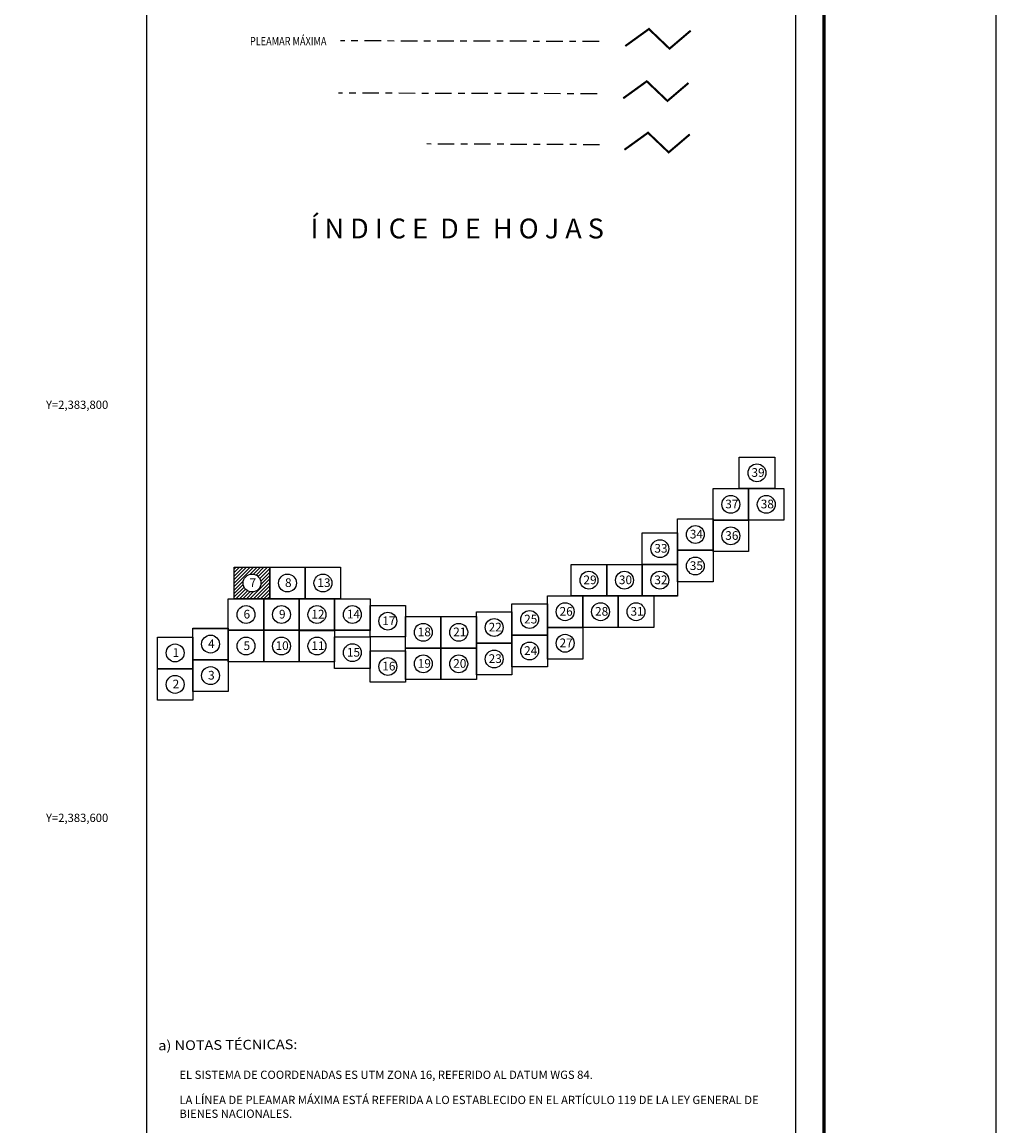
# Model space of a CAD drawing. Units: millimetres. Extents: x 462450 to 464850, y 2382892 to 2384692.
# Drawn here: x 464379 to 464850, y 2383451 to 2383985 of the extents above; entities that cross this region are included whole.
import ezdxf
from ezdxf.enums import TextEntityAlignment as Align

# ---------------------------------------------------------------- set-up
doc = ezdxf.new("R2010")
doc.units = ezdxf.units.MM
doc.header["$LTSCALE"] = 40
doc.linetypes.add('CENTRO1', pattern=[0.44, 0.2, -0.08, 0.08, -0.08])
doc.layers.add('CVL_RET_TX', color=2, linetype='Continuous')
doc.layers.add('Lomo', color=7, linetype='Continuous')
doc.styles.add('MONOTXT2', font='MONOTXT2.shx')
doc.styles.add('ROMANA1', font='ROMANA1.shx')
doc.styles.add('ROMANC', font='ROMANC', dxfattribs={"height": 0.2})
doc.styles.add('ROMANS', font='ROMANS.shx')

msp = doc.modelspace()

# ---------------------------------------------------------------- hatches: boundary and pattern name
at = {"layer": 'Lomo', "linetype": 'Continuous'}
h = msp.add_hatch(dxfattribs=at)
h.set_pattern_fill('ANSI31', color=256, scale=9.536444, style=0)
h.set_pattern_definition([(45, (130575.1008, 996834.7844), (-0.8429105482, 0.8429105482), [])])
h.paths.add_polyline_path([(464481.7, 2383721.3), (464498.84, 2383721.3), (464498.84, 2383706.06), (464481.7, 2383706.06)])
edge = h.paths.add_edge_path(flags=16)
edge.add_arc((464490.27, 2383713.68), 4.33, 0, 360)

# ---------------------------------------------------------------- linework, layer by layer
at = {"layer": 'Lomo', "color": 7}
for p, q in [((464439.36, 2382986.8, 1.16), (464439.36, 2384584.43, 1.16)), ((464753.65, 2382986.8, 1.16), (464753.65, 2384584.43, 1.16))]:
    msp.add_line(p, q, dxfattribs=at)
at = {"layer": 'Lomo', "color": 255, "linetype": 'Continuous', "elevation": 2.32}
msp.add_lwpolyline([(462450.46, 2384692.13), (464850.46, 2384692.13), (464850.46, 2382892.13), (462450.46, 2382892.13)], close=True, dxfattribs=at)
at = {"layer": 'Lomo', "color": 7, "linetype": 'Continuous', "const_width": 1.6}
msp.add_lwpolyline([(464767.27, 2382955.23), (464767.27, 2384616.53)], dxfattribs=at)
at = {"layer": 'Lomo', "color": 1, "linetype": 'CENTRO1', "const_width": 1, "elevation": 1.16}
msp.add_lwpolyline([(464671.02, 2383973.69), (464682.45, 2383981.94), (464692.44, 2383972.42), (464702.66, 2383981.13)], dxfattribs=at)
at = {"layer": 'Lomo', "color": 7, "linetype": 'CENTRO1', "elevation": 1.16}
for points in [[(464658.34, 2383975.89), (464533.17, 2383976.19)], [(464657.32, 2383950.58), (464532.15, 2383950.88)], [(464658.58, 2383925.9), (464574.86, 2383926.26)]]:
    msp.add_lwpolyline(points, dxfattribs=at)
at = {"layer": 'Lomo', "color": 5, "linetype": 'CENTRO1', "const_width": 1, "elevation": 1.16}
msp.add_lwpolyline([(464670, 2383948.38), (464681.42, 2383956.63), (464691.42, 2383947.11), (464701.63, 2383955.82)], dxfattribs=at)
at = {"layer": 'Lomo', "color": 3, "linetype": 'CENTRO1', "const_width": 1, "elevation": 1.16}
msp.add_lwpolyline([(464670.59, 2383923.47), (464682.02, 2383931.72), (464692.02, 2383922.2), (464702.23, 2383930.91)], dxfattribs=at)
at = {"layer": 'Lomo', "color": 7, "linetype": 'Continuous'}
for points in [[(464726.17, 2383774.65), (464743.34, 2383774.65), (464743.34, 2383759.39), (464726.17, 2383759.39)], [(464726.18, 2383774.65), (464743.34, 2383774.65), (464743.34, 2383759.39), (464726.18, 2383759.39)], [(464726.18, 2383774.65), (464743.34, 2383774.65), (464743.34, 2383759.39), (464726.18, 2383759.39)], [(464726.18, 2383774.65), (464743.34, 2383774.65), (464743.34, 2383759.39), (464726.18, 2383759.39)], [(464713.5, 2383759.39), (464730.66, 2383759.39), (464730.66, 2383744.14), (464713.5, 2383744.14)], [(464713.51, 2383759.39), (464730.67, 2383759.39), (464730.67, 2383744.13), (464713.51, 2383744.13)], [(464713.51, 2383759.39), (464730.67, 2383759.39), (464730.67, 2383744.13), (464713.51, 2383744.13)], [(464713.51, 2383759.39), (464730.67, 2383759.39), (464730.67, 2383744.13), (464713.51, 2383744.13)], [(464730.66, 2383759.39), (464747.83, 2383759.39), (464747.83, 2383744.14), (464730.66, 2383744.14)], [(464730.67, 2383759.39), (464747.84, 2383759.39), (464747.84, 2383744.13), (464730.67, 2383744.13)], [(464730.67, 2383759.39), (464747.84, 2383759.39), (464747.84, 2383744.13), (464730.67, 2383744.13)], [(464730.68, 2383759.39), (464747.84, 2383759.39), (464747.84, 2383744.13), (464730.68, 2383744.13)], [(464696.33, 2383744.8), (464713.5, 2383744.8), (464713.5, 2383729.54), (464696.33, 2383729.54)], [(464696.34, 2383744.8), (464713.5, 2383744.8), (464713.5, 2383729.54), (464696.34, 2383729.54)], [(464696.34, 2383744.8), (464713.5, 2383744.8), (464713.5, 2383729.54), (464696.34, 2383729.54)], [(464696.34, 2383744.8), (464713.51, 2383744.8), (464713.51, 2383729.54), (464696.34, 2383729.54)], [(464713.5, 2383744.14), (464730.66, 2383744.14), (464730.66, 2383728.88), (464713.5, 2383728.88)], [(464713.5, 2383744.14), (464730.66, 2383744.14), (464730.66, 2383728.88), (464713.5, 2383728.88)], [(464713.51, 2383744.13), (464730.67, 2383744.13), (464730.67, 2383728.88), (464713.51, 2383728.88)], [(464713.51, 2383744.13), (464730.67, 2383744.13), (464730.67, 2383728.88), (464713.51, 2383728.88)], [(464679.17, 2383737.93), (464696.33, 2383737.93), (464696.33, 2383722.67), (464679.17, 2383722.67)], [(464679.17, 2383737.91), (464696.34, 2383737.91), (464696.34, 2383722.66), (464679.17, 2383722.66)], [(464679.17, 2383737.91), (464696.34, 2383737.91), (464696.34, 2383722.66), (464679.17, 2383722.66)], [(464679.18, 2383737.93), (464696.34, 2383737.93), (464696.34, 2383722.67), (464679.18, 2383722.67)], [(464696.33, 2383729.54), (464713.5, 2383729.54), (464713.5, 2383714.29), (464696.33, 2383714.29)], [(464696.34, 2383729.54), (464713.51, 2383729.54), (464713.51, 2383714.28), (464696.34, 2383714.28)], [(464696.34, 2383729.54), (464713.51, 2383729.54), (464713.51, 2383714.28), (464696.34, 2383714.28)], [(464696.34, 2383729.54), (464713.5, 2383729.54), (464713.5, 2383714.29), (464696.34, 2383714.29)], [(464481.68, 2383721.31), (464498.85, 2383721.31), (464498.85, 2383706.05), (464481.68, 2383706.05)], [(464481.68, 2383721.3), (464498.85, 2383721.3), (464498.85, 2383706.04), (464481.68, 2383706.04)], [(464481.68, 2383721.3), (464498.85, 2383721.3), (464498.85, 2383706.04), (464481.68, 2383706.04)], [(464498.85, 2383721.31), (464516.01, 2383721.31), (464516.01, 2383706.05), (464498.85, 2383706.05)], [(464498.85, 2383721.3), (464516.02, 2383721.3), (464516.02, 2383706.04), (464498.85, 2383706.04)], [(464498.85, 2383721.3), (464516.02, 2383721.3), (464516.02, 2383706.04), (464498.85, 2383706.04)], [(464516.01, 2383721.31), (464533.18, 2383721.31), (464533.18, 2383706.05), (464516.01, 2383706.05)], [(464516.02, 2383721.3), (464533.18, 2383721.3), (464533.18, 2383706.05), (464516.02, 2383706.05)], [(464516.02, 2383721.3), (464533.18, 2383721.3), (464533.18, 2383706.05), (464516.02, 2383706.05)], [(464516.02, 2383721.3), (464533.18, 2383721.3), (464533.18, 2383706.04), (464516.02, 2383706.04)], [(464644.84, 2383722.67), (464662, 2383722.67), (464662, 2383707.41), (464644.84, 2383707.41)], [(464644.84, 2383722.67), (464662.01, 2383722.67), (464662.01, 2383707.41), (464644.84, 2383707.41)], [(464644.84, 2383722.66), (464662.01, 2383722.66), (464662.01, 2383707.41), (464644.84, 2383707.41)], [(464644.84, 2383722.66), (464662.01, 2383722.66), (464662.01, 2383707.41), (464644.84, 2383707.41)], [(464662, 2383722.67), (464679.17, 2383722.67), (464679.17, 2383707.41), (464662, 2383707.41)], [(464662.01, 2383722.66), (464679.17, 2383722.66), (464679.17, 2383707.4), (464662.01, 2383707.4)], [(464662.01, 2383722.66), (464679.17, 2383722.66), (464679.17, 2383707.4), (464662.01, 2383707.4)], [(464662.01, 2383722.66), (464679.17, 2383722.66), (464679.17, 2383707.4), (464662.01, 2383707.4)], [(464679.17, 2383722.67), (464696.33, 2383722.67), (464696.33, 2383707.41), (464679.17, 2383707.41)], [(464679.17, 2383722.66), (464696.34, 2383722.66), (464696.34, 2383707.4), (464679.17, 2383707.4)], [(464679.17, 2383722.66), (464696.34, 2383722.66), (464696.34, 2383707.4), (464679.17, 2383707.4)], [(464679.18, 2383722.67), (464696.34, 2383722.67), (464696.34, 2383707.41), (464679.18, 2383707.41)], [(464478.79, 2383706.05), (464495.95, 2383706.05), (464495.95, 2383690.79), (464478.79, 2383690.79)], [(464478.79, 2383706.04), (464495.96, 2383706.04), (464495.96, 2383690.79), (464478.79, 2383690.79)], [(464478.79, 2383706.04), (464495.96, 2383706.04), (464495.96, 2383690.79), (464478.79, 2383690.79)], [(464495.95, 2383706.05), (464513.11, 2383706.05), (464513.11, 2383690.79), (464495.95, 2383690.79)], [(464495.95, 2383706.05), (464513.12, 2383706.05), (464513.12, 2383690.79), (464495.95, 2383690.79)], [(464495.95, 2383706.05), (464513.12, 2383706.05), (464513.12, 2383690.79), (464495.95, 2383690.79)], [(464513.11, 2383706.05), (464530.28, 2383706.05), (464530.28, 2383690.79), (464513.11, 2383690.79)], [(464513.12, 2383706.05), (464530.28, 2383706.05), (464530.28, 2383690.79), (464513.12, 2383690.79)], [(464513.12, 2383706.05), (464530.28, 2383706.05), (464530.28, 2383690.79), (464513.12, 2383690.79)], [(464513.12, 2383706.05), (464530.29, 2383706.05), (464530.29, 2383690.79), (464513.12, 2383690.79)], [(464530.28, 2383706.05), (464547.44, 2383706.05), (464547.44, 2383690.79), (464530.28, 2383690.79)], [(464530.28, 2383706.04), (464547.45, 2383706.04), (464547.45, 2383690.78), (464530.28, 2383690.78)], [(464530.28, 2383706.04), (464547.45, 2383706.04), (464547.45, 2383690.78), (464530.28, 2383690.78)], [(464530.29, 2383706.05), (464547.45, 2383706.05), (464547.45, 2383690.79), (464530.29, 2383690.79)], [(464633.27, 2383707.41), (464650.43, 2383707.41), (464650.43, 2383692.15), (464633.27, 2383692.15)], [(464633.27, 2383707.41), (464650.44, 2383707.41), (464650.44, 2383692.15), (464633.27, 2383692.15)], [(464633.27, 2383707.41), (464650.44, 2383707.41), (464650.44, 2383692.15), (464633.27, 2383692.15)], [(464633.28, 2383707.41), (464650.44, 2383707.41), (464650.44, 2383692.15), (464633.28, 2383692.15)], [(464650.43, 2383707.41), (464667.6, 2383707.41), (464667.6, 2383692.15), (464650.43, 2383692.15)], [(464650.44, 2383707.41), (464667.6, 2383707.41), (464667.6, 2383692.15), (464650.44, 2383692.15)], [(464650.44, 2383707.41), (464667.6, 2383707.41), (464667.6, 2383692.15), (464650.44, 2383692.15)], [(464650.45, 2383707.41), (464667.61, 2383707.41), (464667.61, 2383692.15), (464650.45, 2383692.15)], [(464667.6, 2383707.41), (464684.76, 2383707.41), (464684.76, 2383692.15), (464667.6, 2383692.15)], [(464667.61, 2383707.41), (464684.77, 2383707.41), (464684.77, 2383692.15), (464667.61, 2383692.15)], [(464667.61, 2383707.41), (464684.77, 2383707.41), (464684.77, 2383692.15), (464667.61, 2383692.15)], [(464667.61, 2383707.41), (464684.78, 2383707.41), (464684.78, 2383692.15), (464667.61, 2383692.15)], [(464547.44, 2383702.85), (464564.61, 2383702.85), (464564.61, 2383687.59), (464547.44, 2383687.59)], [(464547.45, 2383702.85), (464564.62, 2383702.85), (464564.62, 2383687.59), (464547.45, 2383687.59)], [(464547.45, 2383702.84), (464564.61, 2383702.84), (464564.61, 2383687.58), (464547.45, 2383687.58)], [(464547.45, 2383702.84), (464564.61, 2383702.84), (464564.61, 2383687.58), (464547.45, 2383687.58)], [(464598.94, 2383699.78), (464616.1, 2383699.78), (464616.1, 2383684.52), (464598.94, 2383684.52)], [(464598.94, 2383699.78), (464616.1, 2383699.78), (464616.1, 2383684.52), (464598.94, 2383684.52)], [(464598.94, 2383699.77), (464616.1, 2383699.77), (464616.1, 2383684.52), (464598.94, 2383684.52)], [(464598.94, 2383699.77), (464616.1, 2383699.77), (464616.1, 2383684.52), (464598.94, 2383684.52)], [(464616.1, 2383703.66), (464633.27, 2383703.66), (464633.27, 2383688.4), (464616.1, 2383688.4)], [(464616.11, 2383703.66), (464633.27, 2383703.66), (464633.27, 2383688.4), (464616.11, 2383688.4)], [(464616.11, 2383703.66), (464633.27, 2383703.66), (464633.27, 2383688.4), (464616.11, 2383688.4)], [(464616.11, 2383703.66), (464633.28, 2383703.66), (464633.28, 2383688.4), (464616.11, 2383688.4)], [(464564.61, 2383697.45), (464581.77, 2383697.45), (464581.77, 2383682.19), (464564.61, 2383682.19)], [(464564.61, 2383697.45), (464581.78, 2383697.45), (464581.78, 2383682.19), (464564.61, 2383682.19)], [(464564.61, 2383697.45), (464581.78, 2383697.45), (464581.78, 2383682.19), (464564.61, 2383682.19)], [(464564.61, 2383697.45), (464581.78, 2383697.45), (464581.78, 2383682.19), (464564.61, 2383682.19)], [(464581.77, 2383697.45), (464598.94, 2383697.45), (464598.94, 2383682.19), (464581.77, 2383682.19)], [(464581.78, 2383697.45), (464598.94, 2383697.45), (464598.94, 2383682.19), (464581.78, 2383682.19)], [(464581.78, 2383697.45), (464598.94, 2383697.45), (464598.94, 2383682.19), (464581.78, 2383682.19)], [(464581.78, 2383697.45), (464598.95, 2383697.45), (464598.95, 2383682.19), (464581.78, 2383682.19)], [(464461.62, 2383691.75), (464478.79, 2383691.75), (464478.79, 2383676.49), (464461.62, 2383676.49)], [(464461.62, 2383691.74), (464478.79, 2383691.74), (464478.79, 2383676.48), (464461.62, 2383676.48)], [(464461.62, 2383691.74), (464478.79, 2383691.74), (464478.79, 2383676.48), (464461.62, 2383676.48)], [(464478.79, 2383690.79), (464495.95, 2383690.79), (464495.95, 2383675.53), (464478.79, 2383675.53)], [(464478.79, 2383690.79), (464495.95, 2383690.79), (464495.95, 2383675.53), (464478.79, 2383675.53)], [(464478.79, 2383690.79), (464495.95, 2383690.79), (464495.95, 2383675.53), (464478.79, 2383675.53)], [(464495.95, 2383690.79), (464513.11, 2383690.79), (464513.11, 2383675.53), (464495.95, 2383675.53)], [(464495.95, 2383690.79), (464513.12, 2383690.79), (464513.12, 2383675.53), (464495.95, 2383675.53)], [(464495.95, 2383690.79), (464513.12, 2383690.79), (464513.12, 2383675.53), (464495.95, 2383675.53)], [(464513.11, 2383690.79), (464530.28, 2383690.79), (464530.28, 2383675.53), (464513.11, 2383675.53)], [(464513.12, 2383690.78), (464530.28, 2383690.78), (464530.28, 2383675.53), (464513.12, 2383675.53)], [(464513.12, 2383690.78), (464530.28, 2383690.78), (464530.28, 2383675.53), (464513.12, 2383675.53)], [(464633.27, 2383692.15), (464650.43, 2383692.15), (464650.43, 2383676.9), (464633.27, 2383676.9)], [(464633.27, 2383692.15), (464650.43, 2383692.15), (464650.43, 2383676.89), (464633.27, 2383676.89)], [(464633.27, 2383692.15), (464650.43, 2383692.15), (464650.43, 2383676.89), (464633.27, 2383676.89)], [(464633.28, 2383692.15), (464650.44, 2383692.15), (464650.44, 2383676.89), (464633.28, 2383676.89)], [(464444.46, 2383687.47), (464461.62, 2383687.47), (464461.62, 2383672.22), (464444.46, 2383672.22)], [(464444.46, 2383687.47), (464461.62, 2383687.47), (464461.62, 2383672.21), (464444.46, 2383672.21)], [(464444.46, 2383687.47), (464461.62, 2383687.47), (464461.62, 2383672.21), (464444.46, 2383672.21)], [(464530.28, 2383687.59), (464547.44, 2383687.59), (464547.44, 2383672.33), (464530.28, 2383672.33)], [(464530.28, 2383687.59), (464547.45, 2383687.59), (464547.45, 2383672.33), (464530.28, 2383672.33)], [(464530.28, 2383687.59), (464547.45, 2383687.59), (464547.45, 2383672.33), (464530.28, 2383672.33)], [(464530.29, 2383687.59), (464547.45, 2383687.59), (464547.45, 2383672.33), (464530.29, 2383672.33)], [(464598.94, 2383684.52), (464616.1, 2383684.52), (464616.1, 2383669.26), (464598.94, 2383669.26)], [(464598.95, 2383684.52), (464616.11, 2383684.52), (464616.11, 2383669.26), (464598.95, 2383669.26)], [(464598.95, 2383684.52), (464616.11, 2383684.52), (464616.11, 2383669.26), (464598.95, 2383669.26)], [(464598.95, 2383684.52), (464616.11, 2383684.52), (464616.11, 2383669.26), (464598.95, 2383669.26)], [(464616.1, 2383688.4), (464633.27, 2383688.4), (464633.27, 2383673.14), (464616.1, 2383673.14)], [(464616.11, 2383688.4), (464633.28, 2383688.4), (464633.28, 2383673.14), (464616.11, 2383673.14)], [(464616.11, 2383688.4), (464633.28, 2383688.4), (464633.28, 2383673.14), (464616.11, 2383673.14)], [(464616.11, 2383688.4), (464633.28, 2383688.4), (464633.28, 2383673.14), (464616.11, 2383673.14)], [(464547.44, 2383680.88), (464564.61, 2383680.88), (464564.61, 2383665.63), (464547.44, 2383665.63)], [(464547.45, 2383680.88), (464564.61, 2383680.88), (464564.61, 2383665.62), (464547.45, 2383665.62)], [(464547.45, 2383680.88), (464564.61, 2383680.88), (464564.61, 2383665.62), (464547.45, 2383665.62)], [(464547.45, 2383680.88), (464564.62, 2383680.88), (464564.62, 2383665.62), (464547.45, 2383665.62)], [(464564.61, 2383682.2), (464581.77, 2383682.2), (464581.77, 2383666.94), (464564.61, 2383666.94)], [(464564.61, 2383682.19), (464581.77, 2383682.19), (464581.77, 2383666.94), (464564.61, 2383666.94)], [(464564.61, 2383682.19), (464581.78, 2383682.19), (464581.78, 2383666.93), (464564.61, 2383666.93)], [(464564.61, 2383682.19), (464581.78, 2383682.19), (464581.78, 2383666.93), (464564.61, 2383666.93)], [(464581.77, 2383682.19), (464598.94, 2383682.19), (464598.94, 2383666.94), (464581.77, 2383666.94)], [(464581.78, 2383682.19), (464598.94, 2383682.19), (464598.94, 2383666.93), (464581.78, 2383666.93)], [(464581.78, 2383682.19), (464598.94, 2383682.19), (464598.94, 2383666.93), (464581.78, 2383666.93)], [(464581.78, 2383682.19), (464598.95, 2383682.19), (464598.95, 2383666.94), (464581.78, 2383666.94)], [(464461.62, 2383676.49), (464478.79, 2383676.49), (464478.79, 2383661.23), (464461.62, 2383661.23)], [(464461.62, 2383676.49), (464478.79, 2383676.49), (464478.79, 2383661.23), (464461.62, 2383661.23)], [(464461.62, 2383676.49), (464478.79, 2383676.49), (464478.79, 2383661.23), (464461.62, 2383661.23)], [(464444.46, 2383672.22), (464461.62, 2383672.22), (464461.62, 2383656.96), (464444.46, 2383656.96)], [(464444.46, 2383672.21), (464461.62, 2383672.21), (464461.62, 2383656.96), (464444.46, 2383656.96)], [(464444.46, 2383672.21), (464461.62, 2383672.21), (464461.62, 2383656.96), (464444.46, 2383656.96)]]:
    msp.add_lwpolyline(points, close=True, dxfattribs=at)
for centre in [(464734.76, 2383767.03), (464722.1, 2383751.77), (464739.26, 2383751.77), (464704.93, 2383737.18), (464722.09, 2383736.52), (464687.76, 2383730.31), (464704.92, 2383721.93), (464490.27, 2383713.68), (464507.44, 2383713.68), (464524.61, 2383713.68), (464653.43, 2383715.05), (464670.6, 2383715.04), (464687.76, 2383715.05), (464487.38, 2383698.43), (464504.54, 2383698.43), (464521.71, 2383698.43), (464538.87, 2383698.43), (464624.7, 2383696.04), (464641.87, 2383699.79), (464659.03, 2383699.79), (464676.2, 2383699.79), (464556.04, 2383695.23), (464607.53, 2383692.16), (464573.2, 2383689.83), (464590.37, 2383689.83), (464453.04, 2383679.85), (464470.21, 2383684.12), (464487.37, 2383683.17), (464504.54, 2383683.17), (464521.71, 2383683.17), (464538.87, 2383679.97), (464624.7, 2383680.78), (464641.87, 2383684.53), (464573.2, 2383674.58), (464590.37, 2383674.57), (464607.53, 2383676.9), (464470.21, 2383668.87), (464556.04, 2383673.26), (464453.04, 2383664.6)]:
    msp.add_circle(centre, 4.33, dxfattribs=at)

# ---------------------------------------------------------------- texts
at = {"layer": 'CVL_RET_TX', "color": 7, "style": 'ROMANA1'}
for s, p in [('Y=2,383,800', (464420.67, 2383800)), ('Y=2,383,600', (464420.67, 2383600))]:
    msp.add_text(s, height=4, dxfattribs=at).set_placement(p, align=Align.MIDDLE_RIGHT)
at = {"layer": 'Lomo', "color": 7, "linetype": 'Continuous', "style": 'ROMANS', "width": 0.8}
msp.add_text('PLEAMAR MÁXIMA', height=4.064, dxfattribs=at).set_placement((464489.27, 2383974.03, 1.16))
at = {"layer": 'Lomo', "color": 7, "linetype": 'Continuous', "style": 'ROMANC', "width": 1.1}
msp.add_text('a) NOTAS TÉCNICAS:', height=4.6852, rotation=0.5, dxfattribs=at).set_placement((464444.9, 2383487.44, 3.48))
at = {"layer": 'Lomo', "color": 7, "insert": (464518.6, 2383890.15, 3.48), "char_height": 9.6, "width": 164.9286, "attachment_point": 1, "style": 'ROMANS'}
msp.add_mtext('\\fArial|b0|i0|c0|p34;Í N D I C E  D E  H O J A S', dxfattribs=at)
msp.add_mtext('\\fArial|b0|i0|c0|p34;Í N D I C E  D E  H O J A S', dxfattribs=at)
at = {"layer": 'Lomo', "char_height": 4.2052, "width": 0.5597, "attachment_point": 1, "style": 'MONOTXT2'}
for s, insert in [('{\\fArial|b0|i0|c0|p34;\\C0;39}', (464732.09, 2383769.31)), ('{\\fArial|b0|i0|c0|p34;\\C0;37}', (464719.42, 2383754.06)), ('{\\fArial|b0|i0|c0|p34;\\C0;38}', (464736.59, 2383754.05)), ('{\\fArial|b0|i0|c0|p34;\\C0;34}', (464702.25, 2383739.47)), ('{\\fArial|b0|i0|c0|p34;\\C0;36}', (464719.41, 2383738.8)), ('{\\fArial|b0|i0|c0|p34;\\C0;33}', (464685.09, 2383732.59)), ('{\\fArial|b0|i0|c0|p34;\\C0;35}', (464702.25, 2383724.21)), ('{\\fArial|b0|i0|c0|p34;\\C0;7}', (464489.07, 2383715.96)), ('{\\fArial|b0|i0|c0|p34;\\C0;8}', (464506.24, 2383715.96)), ('{\\fArial|b0|i0|c0|p34;\\C0;13}', (464521.93, 2383715.96)), ('{\\fArial|b0|i0|c0|p34;\\C0;29}', (464650.75, 2383717.33)), ('{\\fArial|b0|i0|c0|p34;\\C0;30}', (464667.92, 2383717.33)), ('{\\fArial|b0|i0|c0|p34;\\C0;32}', (464685.09, 2383717.33)), ('{\\fArial|b0|i0|c0|p34;\\C0;6}', (464486.18, 2383700.71)), ('{\\fArial|b0|i0|c0|p34;\\C0;9}', (464503.34, 2383700.71)), ('{\\fArial|b0|i0|c0|p34;\\C0;12}', (464519.03, 2383700.71)), ('{\\fArial|b0|i0|c0|p34;\\C0;14}', (464536.2, 2383700.72)), ('{\\fArial|b0|i0|c0|p34;\\C0;26}', (464639.19, 2383702.07)), ('{\\fArial|b0|i0|c0|p34;\\C0;28}', (464656.36, 2383702.07)), ('{\\fArial|b0|i0|c0|p34;\\C0;31}', (464673.52, 2383702.08)), ('{\\fArial|b0|i0|c0|p34;\\C0;17}', (464553.36, 2383697.51)), ('{\\fArial|b0|i0|c0|p34;\\C0;22}', (464604.85, 2383694.44)), ('{\\fArial|b0|i0|c0|p34;\\C0;25}', (464622.03, 2383698.32)), ('{\\fArial|b0|i0|c0|p34;\\C0;18}', (464570.53, 2383692.12)), ('{\\fArial|b0|i0|c0|p34;\\C0;21}', (464587.69, 2383692.11)), ('{\\fArial|b0|i0|c0|p34;\\C0;4}', (464469.01, 2383686.41)), ('{\\fArial|b0|i0|c0|p34;\\C0;5}', (464486.18, 2383685.45)), ('{\\fArial|b0|i0|c0|p34;\\C0;10}', (464501.66, 2383685.45)), ('{\\fArial|b0|i0|c0|p34;\\C0;11}', (464519.03, 2383685.45)), ('{\\fArial|b0|i0|c0|p34;\\C0;27}', (464639.19, 2383686.82)), ('{\\fArial|b0|i0|c0|p34;\\C0;1}', (464451.85, 2383682.14)), ('{\\fArial|b0|i0|c0|p34;\\C0;15}', (464536.2, 2383682.25)), ('{\\fArial|b0|i0|c0|p34;\\C0;23}', (464604.86, 2383679.18)), ('{\\fArial|b0|i0|c0|p34;\\C0;24}', (464622.03, 2383683.07)), ('{\\fArial|b0|i0|c0|p34;\\C0;16}', (464553.36, 2383675.55)), ('{\\fArial|b0|i0|c0|p34;\\C0;19}', (464570.52, 2383676.86)), ('{\\fArial|b0|i0|c0|p34;\\C0;20}', (464587.69, 2383676.86)), ('{\\fArial|b0|i0|c0|p34;\\C0;3}', (464469.01, 2383671.15)), ('{\\fArial|b0|i0|c0|p34;\\C0;2}', (464451.85, 2383666.88))]:
    msp.add_mtext(s, dxfattribs=dict(at, insert=insert))
at = {"layer": 'Lomo', "linetype": 'CENTRO1', "char_height": 4, "attachment_point": 1}
for s, insert, width in [('{\\fArial|b0|i0|c0|p34;EL SISTEMA DE COORDENADAS ES UTM ZONA 16, REFERIDO AL DATUM WGS 84.}', (464455.11, 2383477.59, 3.48), 291.9588), ('{\\fArial|b0|i0|c0|p34;LA LÍNEA DE PLEAMAR MÁXIMA ESTÁ REFERIDA A LO ESTABLECIDO EN EL ARTÍCULO 119 DE LA LEY GENERAL DE BIENES NACIONALES.}', (464455.11, 2383465.4, 3.48), 292.4152)]:
    msp.add_mtext(s, dxfattribs=dict(at, insert=insert, width=width))

doc.saveas('drawing.dxf')
